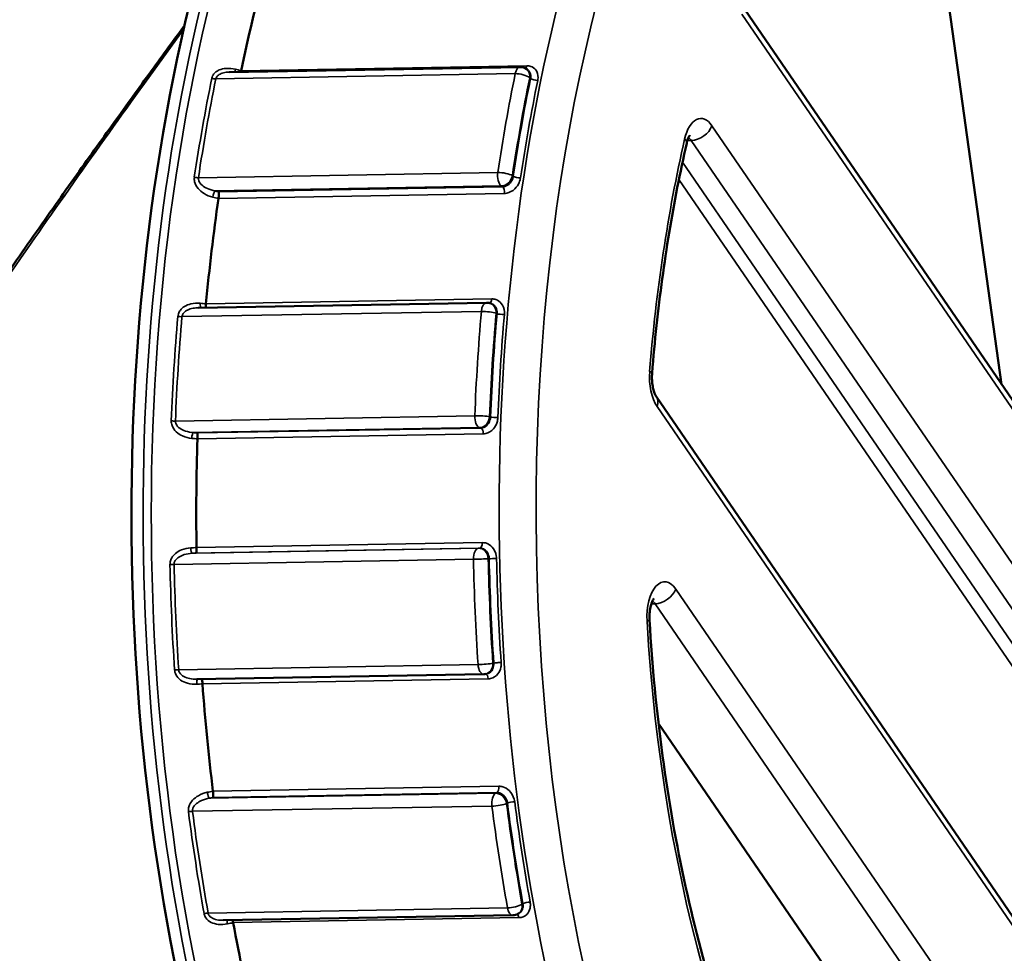
# Model space of a CAD drawing. Units: millimetres. Extents: x 2188 to 2782, y 2061 to 2481.
# Drawn here: x 2702 to 2730, y 2216 to 2243 of the extents above; entities that cross this region are included whole.
import ezdxf

# ---------------------------------------------------------------- set-up
doc = ezdxf.new("R2010")
doc.units = ezdxf.units.MM
doc.header["$LTSCALE"] = 2
doc.layers.add('Sichtbar (ISO)', color=7, linetype='Continuous', lineweight=50)
doc.layers.add('Sichtbar schmal (ISO)', color=7, linetype='Continuous', lineweight=35)

msp = doc.modelspace()

# ---------------------------------------------------------------- linework, layer by layer
at = {"layer": 'Sichtbar (ISO)'}
for p, q in [((2729.748, 2232.371), (2727.057, 2251.697)), ((2732.247, 2228.726), (2722.346, 2243.17)), ((2716.071, 2241.382), (2707.801, 2241.238)), ((2716.292, 2241.298), (2716.257, 2241.323)), ((2715.117, 2234.691), (2706.926, 2234.548)), ((2715.246, 2234.667), (2715.209, 2234.678)), ((2738.709, 2204.641), (2719.943, 2232.02)), ((2715.035, 2224.141), (2706.885, 2223.998)), ((2715.066, 2224.143), (2715.104, 2224.147)), ((2733.284, 2203.361), (2720.001, 2222.74)), ((2715.863, 2217.295), (2707.633, 2217.151)), ((2716.006, 2217.333), (2716.041, 2217.352))]:
    msp.add_line(p, q, dxfattribs=at)
for centre, start, end in [((2716.076, 2241.075), 53.8318, 91.0016), ((2715.122, 2234.384), 73.606, 91.0016), ((2715.03, 2224.448), 271.0016, 276.8574), ((2715.858, 2217.602), 271.0016, 298.8227)]:
    msp.add_arc(centre, 0.307, start, end, dxfattribs=at)
for centre, major_axis, start_param, end_param in [((2722.423, 2227.797), (-0.6, 34.299), 0, 3.141593), ((2723.746, 2227.82), (0.582, -33.275), 4.194317, 4.287148), ((2723.746, 2227.82), (0.582, -33.275), 4.403756, 4.496587), ((2723.746, 2227.82), (0.582, -33.275), 4.613196, 4.706027), ((2723.746, 2227.82), (0.582, -33.275), 4.822635, 4.915466), ((2723.746, 2227.82), (0.582, -33.275), 5.032075, 5.124906)]:
    msp.add_ellipse(centre, major_axis=major_axis, ratio=0.506909, start_param=start_param, end_param=end_param, dxfattribs=at)
for points, knots in [([(2706.535, 2242.567), (2706.406, 2242.391), (2706.276, 2242.214), (2705.981, 2241.81), (2705.815, 2241.582), (2705.478, 2241.117), (2705.306, 2240.88), (2704.955, 2240.395), (2704.777, 2240.147), (2704.413, 2239.641), (2704.228, 2239.382), (2703.85, 2238.854), (2703.658, 2238.584), (2703.266, 2238.033), (2703.067, 2237.751), (2702.661, 2237.176), (2702.454, 2236.883), (2702.033, 2236.283), (2701.819, 2235.976), (2701.383, 2235.351), (2701.162, 2235.032), (2700.711, 2234.38), (2700.482, 2234.047), (2700.017, 2233.369), (2699.781, 2233.023), (2699.302, 2232.317), (2699.059, 2231.958), (2698.567, 2231.226), (2698.318, 2230.853), (2697.815, 2230.094), (2697.56, 2229.708), (2697.048, 2228.923), (2696.79, 2228.525), (2696.271, 2227.716), (2696.011, 2227.306), (2695.492, 2226.478), (2695.233, 2226.059), (2694.72, 2225.216), (2694.467, 2224.793), (2693.972, 2223.948), (2693.731, 2223.526), (2693.272, 2222.7), (2693.054, 2222.294), (2692.651, 2221.515), (2692.466, 2221.142), (2692.138, 2220.445), (2691.993, 2220.121), (2691.744, 2219.527), (2691.638, 2219.257), (2691.459, 2218.763), (2691.384, 2218.541), (2691.259, 2218.133), (2691.207, 2217.947), (2691.081, 2217.448), (2691.016, 2217.131), (2690.939, 2216.574), (2690.918, 2216.335), (2690.903, 2215.9), (2690.906, 2215.704), (2690.929, 2215.337), (2690.948, 2215.166), (2691, 2214.84), (2691.032, 2214.685), (2691.109, 2214.383), (2691.153, 2214.236), (2691.253, 2213.946), (2691.31, 2213.803), (2691.436, 2213.516), (2691.507, 2213.373), (2691.664, 2213.081), (2691.751, 2212.933), (2691.946, 2212.629), (2692.056, 2212.472), (2692.301, 2212.144), (2692.44, 2211.974), (2692.755, 2211.61), (2692.935, 2211.418), (2693.352, 2211), (2693.592, 2210.777), (2694.16, 2210.28), (2694.493, 2210.011), (2695.064, 2209.577), (2695.297, 2209.407), (2695.813, 2209.045), (2696.097, 2208.854), (2696.718, 2208.452), (2697.056, 2208.242), (2697.787, 2207.808), (2698.179, 2207.586), (2699.005, 2207.136), (2699.44, 2206.911), (2700.334, 2206.467), (2700.794, 2206.25), (2701.723, 2205.831), (2702.192, 2205.63), (2703.129, 2205.248), (2703.596, 2205.067), (2704.521, 2204.727), (2704.979, 2204.567), (2705.874, 2204.273), (2706.312, 2204.137), (2707.132, 2203.898), (2707.515, 2203.793), (2708.233, 2203.608), (2708.568, 2203.526), (2709.487, 2203.316), (2710.071, 2203.198), (2710.662, 2203.095), (2710.671, 2203.093), (2710.68, 2203.092)], [-6.581439, -6.581439, -6.581439, -6.581439, -6.442638, -6.442638, -6.266486, -6.266486, -6.084905, -6.084905, -5.897397, -5.897397, -5.703446, -5.703446, -5.502523, -5.502523, -5.294084, -5.294084, -5.077583, -5.077583, -4.852483, -4.852483, -4.618261, -4.618261, -4.37442, -4.37442, -4.120499, -4.120499, -3.856088, -3.856088, -3.580847, -3.580847, -3.294612, -3.294612, -2.997587, -2.997587, -2.690559, -2.690559, -2.375242, -2.375242, -2.054939, -2.054939, -1.735683, -1.735683, -1.427679, -1.427679, -1.145112, -1.145112, -0.901053, -0.901053, -0.699883, -0.699883, -0.536422, -0.536422, -0.402152, -0.402152, -0.176836, -0.176836, -0.010817, -0.010817, 0.123416, 0.123416, 0.239582, 0.239582, 0.345571, 0.345571, 0.446602, 0.446602, 0.546685, 0.546685, 0.649425, 0.649425, 0.758611, 0.758611, 0.878793, 0.878793, 1.016061, 1.016061, 1.179247, 1.179247, 1.381925, 1.381925, 1.64546, 1.64546, 1.823441, 1.823441, 2.033693, 2.033693, 2.279228, 2.279228, 2.557915, 2.557915, 2.861294, 2.861294, 3.177707, 3.177707, 3.497041, 3.497041, 3.812556, 3.812556, 4.120355, 4.120355, 4.413644, 4.413644, 4.670272, 4.670272, 4.894822, 4.894822, 5.287783, 5.287783, 5.293769, 5.293769, 5.293769, 5.293769]), ([(2720.802, 2239.217), (2720.813, 2239.264), (2720.826, 2239.306), (2720.852, 2239.373), (2720.865, 2239.399), (2720.885, 2239.432), (2720.892, 2239.441), (2720.895, 2239.445), (2720.895, 2239.445), (2720.895, 2239.445)], [2.5986632, 2.5986632, 2.5986632, 2.5986632, 2.8223573, 2.8223573, 3.0337156, 3.0337156, 3.2204575, 3.2204575, 3.2620666, 3.2620666, 3.2620666, 3.2620666]), ([(2719.82, 2232.692), (2719.856, 2233.143), (2719.898, 2233.592), (2719.994, 2234.485), (2720.047, 2234.928), (2720.167, 2235.808), (2720.233, 2236.245), (2720.376, 2237.109), (2720.453, 2237.538), (2720.619, 2238.385), (2720.708, 2238.804), (2720.802, 2239.217)], [2.3359521, 2.3359521, 2.3359521, 2.3359521, 2.3884943, 2.3884943, 2.4410365, 2.4410365, 2.4935788, 2.4935788, 2.546121, 2.546121, 2.5986632, 2.5986632, 2.5986632, 2.5986632]), ([(2707.505, 2237.839), (2707.505, 2237.839), (2707.505, 2237.839), (2707.508, 2237.831), (2707.509, 2237.82), (2707.511, 2237.792), (2707.511, 2237.775), (2707.51, 2237.739), (2707.509, 2237.72), (2707.505, 2237.684), (2707.503, 2237.666), (2707.5, 2237.649)], [-0.00023058, -0.00023058, -0.00023058, -0.00023058, 0, 0, 0.0130861, 0.0130861, 0.02547628, 0.02547628, 0.03690503, 0.03690503, 0.04731929, 0.04731929, 0.04731929, 0.04731929]), ([(2707.146, 2234.655), (2707.144, 2234.637), (2707.143, 2234.619), (2707.138, 2234.588), (2707.136, 2234.574), (2707.132, 2234.558), (2707.131, 2234.555), (2707.129, 2234.551)], [0, 0, 0, 0, 0.01090203, 0.01090203, 0.02233277, 0.02233277, 0.026859, 0.026859, 0.026859, 0.026859]), ([(2719.943, 2232.02), (2719.934, 2232.034), (2719.922, 2232.053), (2719.897, 2232.105), (2719.884, 2232.14), (2719.858, 2232.221), (2719.846, 2232.269), (2719.828, 2232.373), (2719.821, 2232.428), (2719.814, 2232.539), (2719.814, 2232.596), (2719.818, 2232.665), (2719.819, 2232.679), (2719.82, 2232.692)], [1.230457, 1.230457, 1.230457, 1.230457, 1.414454, 1.414454, 1.619101, 1.619101, 1.8402, 1.8402, 2.061299, 2.061299, 2.282398, 2.282398, 2.335952, 2.335952, 2.335952, 2.335952]), ([(2706.891, 2230.991), (2706.891, 2230.991), (2706.891, 2230.991), (2706.894, 2230.988), (2706.897, 2230.98), (2706.902, 2230.959), (2706.903, 2230.945), (2706.905, 2230.913), (2706.906, 2230.895), (2706.906, 2230.86), (2706.906, 2230.842), (2706.905, 2230.825)], [-0.00023058, -0.00023058, -0.00023058, -0.00023058, 0, 0, 0.0130861, 0.0130861, 0.02547628, 0.02547628, 0.03690503, 0.03690503, 0.04731929, 0.04731929, 0.04731929, 0.04731929]), ([(2706.876, 2227.734), (2706.877, 2227.716), (2706.877, 2227.697), (2706.876, 2227.662), (2706.875, 2227.646), (2706.872, 2227.617), (2706.87, 2227.605), (2706.865, 2227.588), (2706.863, 2227.583), (2706.86, 2227.582), (2706.86, 2227.582), (2706.86, 2227.582)], [0, 0, 0, 0, 0.01090203, 0.01090203, 0.02233277, 0.02233277, 0.03473422, 0.03473422, 0.04716836, 0.04716836, 0.04739824, 0.04739824, 0.04739824, 0.04739824]), ([(2719.746, 2225.673), (2719.742, 2225.737), (2719.743, 2225.803), (2719.752, 2225.928), (2719.76, 2225.988), (2719.782, 2226.093), (2719.796, 2226.138), (2719.822, 2226.21), (2719.836, 2226.237), (2719.856, 2226.272), (2719.864, 2226.282), (2719.868, 2226.287), (2719.869, 2226.287), (2719.869, 2226.287)], [2.067018, 2.067018, 2.067018, 2.067018, 2.320202, 2.320202, 2.571179, 2.571179, 2.808069, 2.808069, 3.021113, 3.021113, 3.209151, 3.209151, 3.262067, 3.262067, 3.262067, 3.262067]), ([(2733.026, 2202.02), (2731.792, 2201.998), (2730.548, 2202.34), (2728.11, 2203.761), (2726.92, 2204.844), (2724.725, 2207.679), (2723.722, 2209.43), (2722.01, 2213.44), (2721.3, 2215.698), (2720.243, 2220.517), (2719.896, 2223.077), (2719.746, 2225.673)], [0.575541, 0.575541, 0.575541, 0.575541, 0.873836, 0.873836, 1.172132, 1.172132, 1.470427, 1.470427, 1.768722, 1.768722, 2.067018, 2.067018, 2.067018, 2.067018]), ([(2707.023, 2224), (2707.024, 2223.999), (2707.025, 2223.997), (2707.029, 2223.988), (2707.032, 2223.978), (2707.037, 2223.951), (2707.04, 2223.936), (2707.043, 2223.903), (2707.044, 2223.886), (2707.045, 2223.869)], [0.00934531, 0.00934531, 0.00934531, 0.00934531, 0.0130861, 0.0130861, 0.02547628, 0.02547628, 0.03690503, 0.03690503, 0.04731929, 0.04731929, 0.04731929, 0.04731929]), ([(2707.343, 2220.818), (2707.346, 2220.8), (2707.348, 2220.781), (2707.351, 2220.744), (2707.352, 2220.726), (2707.353, 2220.692), (2707.352, 2220.677), (2707.35, 2220.653), (2707.348, 2220.644), (2707.345, 2220.639), (2707.345, 2220.638), (2707.345, 2220.638)], [0, 0, 0, 0, 0.01090203, 0.01090203, 0.02233277, 0.02233277, 0.03473422, 0.03473422, 0.04716836, 0.04716836, 0.04739824, 0.04739824, 0.04739824, 0.04739824]), ([(2707.901, 2217.155), (2707.903, 2217.148), (2707.905, 2217.14), (2707.91, 2217.118), (2707.913, 2217.102), (2707.916, 2217.085)], [0.03013845, 0.03013845, 0.03013845, 0.03013845, 0.03690503, 0.03690503, 0.04731929, 0.04731929, 0.04731929, 0.04731929])]:
    msp.add_open_spline(points, degree=3, knots=knots, dxfattribs=at)
for points in [[(2708.141, 2241.276), (2708.139, 2241.265), (2708.136, 2241.254), (2708.134, 2241.244)], [(2708.141, 2241.279), (2708.141, 2241.278), (2708.141, 2241.277), (2708.141, 2241.276)], [(2707.5, 2237.649), (2707.5, 2237.648), (2707.5, 2237.647), (2707.499, 2237.647)], [(2707.146, 2234.657), (2707.146, 2234.656), (2707.146, 2234.656), (2707.146, 2234.655)], [(2706.905, 2230.825), (2706.905, 2230.824), (2706.904, 2230.823), (2706.904, 2230.822)], [(2706.876, 2227.737), (2706.876, 2227.736), (2706.876, 2227.735), (2706.876, 2227.734)], [(2707.045, 2223.869), (2707.045, 2223.868), (2707.045, 2223.867), (2707.046, 2223.866)], [(2707.343, 2220.82), (2707.343, 2220.819), (2707.343, 2220.819), (2707.343, 2220.818)], [(2707.916, 2217.085), (2707.916, 2217.085), (2707.916, 2217.084), (2707.917, 2217.083)]]:
    msp.add_open_spline(points, degree=3, dxfattribs=at)
at = {"layer": 'Sichtbar schmal (ISO)'}
for p, q in [((2722.365, 2242.888), (2732.266, 2228.444)), ((2716.26, 2241.418), (2708.141, 2241.276)), ((2707.425, 2241.047), (2715.931, 2241.195)), ((2716.341, 2241.08), (2716.365, 2241.062)), ((2736.578, 2217.749), (2721.521, 2239.717)), ((2720.929, 2239.3), (2720.824, 2239.298)), ((2720.929, 2239.3), (2735.986, 2217.333)), ((2735.324, 2217.321), (2720.684, 2238.68)), ((2715.435, 2238.389), (2706.929, 2238.24)), ((2715.874, 2238.281), (2715.849, 2238.299)), ((2707.405, 2237.864), (2715.534, 2238.007)), ((2715.57, 2237.98), (2707.505, 2237.839)), ((2715.534, 2238.007), (2715.57, 2237.98)), ((2720.582, 2238.189), (2735.028, 2217.113)), ((2707.5, 2237.649), (2715.619, 2237.791)), ((2715.265, 2234.797), (2707.146, 2234.655)), ((2706.463, 2234.294), (2714.968, 2234.443)), ((2715.387, 2234.388), (2715.413, 2234.381)), ((2719.962, 2231.739), (2738.728, 2204.36)), ((2714.782, 2231.479), (2706.276, 2231.33)), ((2715.228, 2231.444), (2715.202, 2231.452)), ((2706.789, 2231.001), (2714.918, 2231.143)), ((2714.956, 2231.132), (2706.891, 2230.991)), ((2706.905, 2230.825), (2715.024, 2230.966)), ((2714.918, 2231.143), (2714.956, 2231.132)), ((2714.995, 2227.876), (2706.876, 2227.734)), ((2714.886, 2227.718), (2706.757, 2227.576)), ((2706.86, 2227.582), (2714.924, 2227.723)), ((2714.924, 2227.723), (2714.886, 2227.718)), ((2706.238, 2227.258), (2714.744, 2227.406)), ((2715.165, 2227.416), (2715.19, 2227.419)), ((2736.083, 2203.817), (2720.494, 2226.559)), ((2719.902, 2226.142), (2719.798, 2226.141)), ((2719.902, 2226.142), (2735.49, 2203.4)), ((2714.875, 2224.415), (2706.369, 2224.267)), ((2715.32, 2224.455), (2715.295, 2224.452)), ((2707.045, 2223.869), (2715.165, 2224.011)), ((2715.463, 2220.96), (2707.343, 2220.818)), ((2715.374, 2220.759), (2707.244, 2220.617)), ((2707.345, 2220.638), (2715.41, 2220.779)), ((2715.41, 2220.779), (2715.374, 2220.759)), ((2706.762, 2220.246), (2715.268, 2220.395)), ((2715.684, 2220.468), (2715.709, 2220.482)), ((2715.711, 2217.507), (2707.205, 2217.358)), ((2716.148, 2217.62), (2716.123, 2217.606)), ((2707.916, 2217.085), (2716.036, 2217.227))]:
    msp.add_line(p, q, dxfattribs=at)
for centre, major_axis, ratio, start_param, end_param in [((2722.941, 2227.806), (0.598, -34.209), 0.506909, 2.984144, 6.440634), ((2722.754, 2227.803), (-0.6, 34.299), 0.506909, 0, 3.141593), ((2732.351, 2227.971), (-0.582, 33.275), 0.506909, 0, 3.141593), ((2708.023, 2241.365), (0.037, 0.149), 0.211294, 1.933789, 2.602042), ((2716.076, 2241.075), (-0.005, 0.307), 0.506909, 0, 1.159502), ((2716.188, 2241.48), (-0.003, 0.154), 0.506909, 3.604402, 4.287226), ((2716.076, 2241.075), (0.181, 0.248), 0.804617, 5.260179, 6.283185), ((2723.266, 2227.812), (0.592, -33.832), 0.506909, 4.301095, 4.389809), ((2723.36, 2227.813), (-0.591, 33.787), 0.506909, 1.159502, 1.248216), ((2707.353, 2241.107), (-0.151, 0.031), 0.344624, 1.355821, 2.141219), ((2731.866, 2227.962), (0.591, -33.787), 0.506909, 4.301095, 4.389809), ((2732.131, 2227.967), (-0.585, 33.48), 0.506909, 1.159502, 1.248216), ((2732.131, 2227.967), (0.584, -33.428), 0.506909, 4.301027, 4.389877), ((2716.076, 2241.075), (0.301, -0.061), 0.344624, 0.570423, 2.141219), ((2716.498, 2241.064), (0.151, -0.031), 0.344678, 3.712029, 5.282825), ((2732.263, 2227.969), (-0.582, 33.275), 0.506909, 1.159434, 1.248284), ((2721.219, 2238.899), (-0.018, 1.024), 0.506909, 5.628269, 7.401656), ((2721.08, 2239.709), (0.422, 0.289), 0.683651, 3.944557, 5.515353), ((2733.013, 2227.982), (0.463, -26.466), 0.506909, 4.260063, 4.522774), ((2720.303, 2239.331), (0.499, -0.114), 0.376745, 0, 0.579051), ((2720.778, 2238.892), (-0.009, 0.512), 0.506909, 5.628269, 5.948689), ((2706.855, 2238.288), (-0.152, 0.023), 0.273266, 1.340425, 2.125823), ((2715.585, 2238.294), (0.005, -0.307), 0.506909, 4.389809, 5.916248), ((2715.585, 2238.294), (-0.304, 0.046), 0.273266, 3.696619, 5.267415), ((2715.585, 2238.294), (0.181, 0.248), 0.804617, 3.689383, 5.260179), ((2716.006, 2238.283), (0.152, -0.023), 0.273211, 3.696609, 5.267405), ((2715.544, 2237.836), (-0.003, 0.154), 0.506909, 4.403678, 5.916248), ((2707.379, 2237.721), (0.037, 0.149), 0.211294, 0.321924, 1.851652), ((2707.022, 2234.697), (-0.015, -0.153), 0.244354, 4.893342, 6.061106), ((2715.122, 2234.384), (-0.005, 0.307), 0.506909, 0, 1.368942), ((2715.188, 2234.828), (0.003, -0.154), 0.506909, 0.218639, 1.355073), ((2715.122, 2234.384), (0.087, 0.295), 0.851331, 4.97304, 6.283185), ((2723.266, 2227.812), (0.592, -33.832), 0.506909, 4.510534, 4.599249), ((2723.36, 2227.813), (-0.591, 33.787), 0.506909, 1.368942, 1.457656), ((2706.386, 2234.323), (-0.153, 0.013), 0.172819, 1.326, 2.111398), ((2731.866, 2227.962), (0.591, -33.787), 0.506909, 4.510534, 4.599249), ((2715.122, 2234.384), (0.306, -0.026), 0.172819, 0.540602, 2.111398), ((2732.131, 2227.967), (-0.585, 33.48), 0.506909, 1.368942, 1.457656), ((2732.131, 2227.967), (0.584, -33.428), 0.506909, 4.510466, 4.599317), ((2715.545, 2234.383), (0.153, -0.013), 0.172877, 3.682201, 5.252997), ((2732.263, 2227.969), (-0.582, 33.275), 0.506909, 1.368874, 1.457724), ((2720.264, 2232.556), (0.018, -1.024), 0.506909, 4.522774, 5.628269), ((2719.309, 2232.732), (0.51, -0.041), 0.16247, 0, 0.539532), ((2719.52, 2231.731), (0.422, 0.289), 0.683651, 5.515353, 6.283185), ((2706.198, 2231.346), (-0.153, 0.006), 0.097319, 1.3198, 2.105198), ((2714.937, 2231.447), (0.005, -0.307), 0.506909, 4.599249, 6.125688), ((2714.937, 2231.447), (-0.307, 0.012), 0.097319, 3.675994, 5.246791), ((2714.937, 2231.447), (-0.087, -0.295), 0.851331, 0.260651, 1.831448), ((2715.36, 2231.446), (0.153, -0.006), 0.097261, 3.675991, 5.246787), ((2706.779, 2230.849), (0.015, 0.153), 0.244354, 0.139885, 1.669613), ((2714.946, 2230.98), (-0.003, 0.154), 0.506909, 4.613117, 6.125688), ((2714.917, 2227.876), (0.003, -0.154), 0.506909, 0.051942, 1.564513), ((2706.75, 2227.729), (0.009, -0.153), 0.251082, 4.707206, 6.236934), ((2714.9, 2227.411), (-0.005, 0.307), 0.506909, 0.051942, 1.578381), ((2714.9, 2227.411), (-0.037, 0.305), 0.860837, 4.624329, 6.195126), ((2714.9, 2227.411), (0.307, 0.007), 0.006538, 4.180782, 5.751578), ((2731.866, 2227.962), (0.591, -33.787), 0.506909, 4.719974, 4.808688), ((2732.131, 2227.967), (-0.585, 33.48), 0.506909, 1.578381, 1.667095), ((2715.323, 2227.422), (0.154, 0.003), 0.00648, 1.039189, 2.609986), ((2732.131, 2227.967), (0.584, -33.428), 0.506909, 4.719906, 4.808756), ((2732.263, 2227.969), (-0.582, 33.275), 0.506909, 1.578313, 1.667163), ((2706.16, 2227.255), (-0.154, -0.003), 0.006538, 4.180782, 4.96618), ((2723.266, 2227.812), (0.592, -33.832), 0.506909, 4.719974, 4.808688), ((2723.36, 2227.813), (-0.591, 33.787), 0.506909, 1.578381, 1.667095), ((2720.192, 2225.741), (-0.018, 1.024), 0.506909, 5.628269, 7.933301), ((2720.053, 2226.551), (0.422, 0.289), 0.683651, 3.944557, 5.515353), ((2719.751, 2225.734), (-0.009, 0.512), 0.506909, 5.628269, 5.948689), ((2719.235, 2225.644), (0.511, 0.03), 0.068302, 5.750214, 6.283185), ((2733.013, 2227.982), (0.463, -26.466), 0.506909, 4.791709, 6.464829), ((2706.292, 2224.251), (-0.153, -0.01), 0.082882, 4.178763, 4.964161), ((2715.03, 2224.448), (-0.307, -0.02), 0.082882, 1.03717, 2.607966), ((2715.03, 2224.448), (0.005, -0.307), 0.506909, 4.808688, 6.283185), ((2715.03, 2224.448), (0.037, -0.305), 0.860837, 0, 1.482737), ((2715.453, 2224.458), (0.153, 0.01), 0.08294, 1.037167, 2.607964), ((2706.921, 2223.846), (-0.009, 0.153), 0.251082, 0.072621, 1.483477), ((2715.088, 2223.992), (-0.003, 0.154), 0.506909, 4.822557, 6.21031), ((2715.387, 2220.927), (0.003, -0.154), 0.506909, 0.261382, 1.773952), ((2707.222, 2220.765), (0.032, -0.15), 0.231184, 4.522452, 6.05218), ((2715.419, 2220.463), (-0.005, 0.307), 0.506909, 0.261382, 1.787821), ((2715.419, 2220.463), (-0.148, 0.269), 0.832721, 4.298355, 5.869151), ((2715.419, 2220.463), (0.305, 0.039), 0.18561, 4.170363, 5.741159), ((2731.866, 2227.962), (0.591, -33.787), 0.506909, 4.929413, 5.018128), ((2732.131, 2227.967), (-0.585, 33.48), 0.506909, 1.787821, 1.876535), ((2715.841, 2220.484), (0.152, 0.02), 0.185553, 1.028777, 2.599573), ((2732.131, 2227.967), (0.584, -33.428), 0.506909, 4.929346, 5.018196), ((2732.263, 2227.969), (-0.582, 33.275), 0.506909, 1.787753, 1.876603), ((2706.687, 2220.211), (-0.152, -0.02), 0.18561, 4.170363, 4.955761), ((2723.266, 2227.812), (0.592, -33.832), 0.506909, 4.929413, 5.018128), ((2723.36, 2227.813), (-0.591, 33.787), 0.506909, 1.787821, 1.876535), ((2715.858, 2217.602), (-0.302, -0.054), 0.25946, 1.018218, 2.589014), ((2715.858, 2217.602), (0.005, -0.307), 0.506909, 5.018128, 6.283185), ((2715.858, 2217.602), (0.148, -0.269), 0.832721, 0, 1.156762), ((2716.28, 2217.622), (0.151, 0.027), 0.259516, 1.018208, 2.589004), ((2707.132, 2217.311), (-0.151, -0.027), 0.25946, 4.15981, 4.945208), ((2715.963, 2217.178), (-0.003, 0.154), 0.506909, 5.031996, 5.937053), ((2707.797, 2217.016), (-0.032, 0.15), 0.231184, 0.374755, 1.298722)]:
    msp.add_ellipse(centre, major_axis=major_axis, ratio=ratio, start_param=start_param, end_param=end_param, dxfattribs=at)
msp.add_ellipse((2733.013, 2227.982), major_axis=(0.568, -32.507), ratio=0.506909, dxfattribs=at)
for points, knots in [([(2699.789, 2206.761), (2699.171, 2207.071), (2698.559, 2207.398), (2697.205, 2208.174), (2696.466, 2208.633), (2695.007, 2209.644), (2694.287, 2210.197), (2693.306, 2211.098), (2693, 2211.405), (2692.249, 2212.254), (2691.84, 2212.826), (2691.299, 2213.935), (2691.134, 2214.46), (2690.979, 2215.477), (2690.976, 2215.966), (2691.087, 2217.108), (2691.242, 2217.754), (2691.647, 2219.024), (2691.897, 2219.648), (2692.663, 2221.359), (2693.235, 2222.442), (2694.464, 2224.619), (2695.122, 2225.711), (2696.854, 2228.492), (2697.966, 2230.193), (2700.217, 2233.55), (2701.354, 2235.203), (2703.841, 2238.757), (2705.199, 2240.655), (2706.508, 2242.448)], [-2.834612, -2.834612, -2.834612, -2.834612, -2.405139, -2.405139, -1.869002, -1.869002, -1.30982, -1.30982, -1.040154, -1.040154, -0.596406, -0.596406, -0.229506, -0.229506, 0.111766, 0.111766, 0.579008, 0.579008, 1.046251, 1.046251, 1.868403, 1.868403, 2.690554, 2.690554, 3.946792, 3.946792, 5.147776, 5.147776, 6.550312, 6.550312, 6.550312, 6.550312]), ([(2707.981, 2241.319), (2707.893, 2241.341), (2707.803, 2241.35), (2707.649, 2241.339), (2707.584, 2241.326), (2707.478, 2241.281), (2707.436, 2241.255), (2707.373, 2241.196), (2707.35, 2241.165), (2707.323, 2241.109), (2707.315, 2241.086), (2707.311, 2241.063)], [0, 0, 0, 0, 0.0542985, 0.0542985, 0.0951794, 0.0951794, 0.1266263, 0.1266263, 0.1508162, 0.1508162, 0.1659349, 0.1659349, 0.1659349, 0.1659349]), ([(2716.57, 2241.004), (2716.575, 2241.028), (2716.578, 2241.053), (2716.583, 2241.162), (2716.559, 2241.243), (2716.478, 2241.349), (2716.43, 2241.383), (2716.338, 2241.413), (2716.3, 2241.419), (2716.26, 2241.418)], [0, 0, 0, 0, 0.015577, 0.015577, 0.0715235, 0.0715235, 0.1145593, 0.1145593, 0.1414567, 0.1414567, 0.1414567, 0.1414567]), ([(2716.291, 2241.298), (2716.306, 2241.287), (2716.319, 2241.275), (2716.36, 2241.22), (2716.375, 2241.167), (2716.371, 2241.094), (2716.369, 2241.078), (2716.365, 2241.062)], [-0.09215031, -0.09215031, -0.09215031, -0.09215031, -0.07152351, -0.07152351, -0.01557697, -0.01557697, 0, 0, 0, 0]), ([(2707.425, 2241.047), (2707.429, 2241.063), (2707.434, 2241.078), (2707.455, 2241.115), (2707.474, 2241.136), (2707.526, 2241.176), (2707.562, 2241.194), (2707.652, 2241.224), (2707.708, 2241.233), (2707.777, 2241.237), (2707.789, 2241.238), (2707.801, 2241.238)], [-0.1659349, -0.1659349, -0.1659349, -0.1659349, -0.1508162, -0.1508162, -0.1266263, -0.1266263, -0.0951794, -0.0951794, -0.0542985, -0.0542985, -0.0459168, -0.0459168, -0.0459168, -0.0459168]), ([(2706.814, 2238.253), (2706.808, 2238.211), (2706.81, 2238.167), (2706.854, 2237.984), (2706.965, 2237.868), (2707.167, 2237.743), (2707.252, 2237.709), (2707.339, 2237.687)], [0, 0, 0, 0, 0.0258901, 0.0258901, 0.1120718, 0.1120718, 0.1659354, 0.1659354, 0.1659354, 0.1659354]), ([(2707.405, 2237.864), (2707.328, 2237.879), (2707.253, 2237.901), (2707.073, 2237.984), (2706.972, 2238.061), (2706.929, 2238.183), (2706.925, 2238.212), (2706.929, 2238.24)], [-0.1659354, -0.1659354, -0.1659354, -0.1659354, -0.1120718, -0.1120718, -0.0258901, -0.0258901, 0, 0, 0, 0]), ([(2715.874, 2238.281), (2715.87, 2238.252), (2715.862, 2238.222), (2715.832, 2238.149), (2715.804, 2238.106), (2715.726, 2238.028), (2715.671, 2237.997), (2715.6, 2237.982), (2715.585, 2237.981), (2715.57, 2237.98)], [-0.141458, -0.141458, -0.141458, -0.141458, -0.1145315, -0.1145315, -0.071449, -0.071449, -0.0154419, -0.0154419, 0, 0, 0, 0]), ([(2715.619, 2237.791), (2715.642, 2237.791), (2715.665, 2237.794), (2715.771, 2237.816), (2715.854, 2237.861), (2715.973, 2237.978), (2716.016, 2238.04), (2716.062, 2238.149), (2716.074, 2238.192), (2716.081, 2238.236)], [0, 0, 0, 0, 0.0154419, 0.0154419, 0.071449, 0.071449, 0.1145315, 0.1145315, 0.141458, 0.141458, 0.141458, 0.141458]), ([(2706.982, 2234.673), (2706.893, 2234.682), (2706.802, 2234.677), (2706.651, 2234.641), (2706.588, 2234.617), (2706.489, 2234.554), (2706.449, 2234.52), (2706.394, 2234.448), (2706.374, 2234.413), (2706.354, 2234.351), (2706.349, 2234.326), (2706.346, 2234.301)], [0, 0, 0, 0, 0.0542985, 0.0542985, 0.0951794, 0.0951794, 0.1266263, 0.1266263, 0.1508162, 0.1508162, 0.1659349, 0.1659349, 0.1659349, 0.1659349]), ([(2715.246, 2234.667), (2715.249, 2234.666), (2715.252, 2234.665), (2715.294, 2234.651), (2715.329, 2234.627), (2715.39, 2234.551), (2715.41, 2234.493), (2715.415, 2234.415), (2715.414, 2234.398), (2715.413, 2234.381)], [-0.1179986, -0.1179986, -0.1179986, -0.1179986, -0.1145593, -0.1145593, -0.0715235, -0.0715235, -0.015577, -0.015577, 0, 0, 0, 0]), ([(2715.622, 2234.354), (2715.624, 2234.379), (2715.624, 2234.405), (2715.616, 2234.523), (2715.584, 2234.608), (2715.491, 2234.722), (2715.439, 2234.759), (2715.344, 2234.791), (2715.305, 2234.797), (2715.265, 2234.797)], [0, 0, 0, 0, 0.015577, 0.015577, 0.0715235, 0.0715235, 0.1145593, 0.1145593, 0.1414567, 0.1414567, 0.1414567, 0.1414567]), ([(2706.463, 2234.294), (2706.464, 2234.311), (2706.468, 2234.327), (2706.485, 2234.369), (2706.501, 2234.393), (2706.549, 2234.441), (2706.582, 2234.464), (2706.668, 2234.506), (2706.723, 2234.523), (2706.827, 2234.542), (2706.876, 2234.547), (2706.926, 2234.548)], [-0.1659349, -0.1659349, -0.1659349, -0.1659349, -0.1508162, -0.1508162, -0.1266263, -0.1266263, -0.0951794, -0.0951794, -0.0542985, -0.0542985, -0.0199428, -0.0199428, -0.0199428, -0.0199428]), ([(2706.16, 2231.333), (2706.158, 2231.29), (2706.165, 2231.245), (2706.228, 2231.065), (2706.351, 2230.964), (2706.564, 2230.869), (2706.652, 2230.847), (2706.741, 2230.838)], [0, 0, 0, 0, 0.0258901, 0.0258901, 0.1120719, 0.1120719, 0.1659355, 0.1659355, 0.1659355, 0.1659355]), ([(2706.789, 2231.001), (2706.711, 2231.007), (2706.634, 2231.021), (2706.446, 2231.084), (2706.338, 2231.151), (2706.281, 2231.272), (2706.275, 2231.301), (2706.276, 2231.33)], [-0.1659355, -0.1659355, -0.1659355, -0.1659355, -0.1120719, -0.1120719, -0.0258901, -0.0258901, 0, 0, 0, 0]), ([(2715.228, 2231.444), (2715.227, 2231.414), (2715.222, 2231.383), (2715.2, 2231.307), (2715.177, 2231.263), (2715.107, 2231.181), (2715.055, 2231.149), (2714.986, 2231.134), (2714.971, 2231.133), (2714.956, 2231.132)], [-0.141458, -0.141458, -0.141458, -0.141458, -0.1145315, -0.1145315, -0.071449, -0.071449, -0.0154419, -0.0154419, 0, 0, 0, 0]), ([(2715.024, 2230.966), (2715.047, 2230.967), (2715.07, 2230.97), (2715.174, 2230.992), (2715.252, 2231.04), (2715.358, 2231.161), (2715.394, 2231.226), (2715.428, 2231.339), (2715.436, 2231.385), (2715.438, 2231.43)], [0, 0, 0, 0, 0.0154419, 0.0154419, 0.071449, 0.071449, 0.1145315, 0.1145315, 0.141458, 0.141458, 0.141458, 0.141458]), ([(2715.401, 2227.424), (2715.4, 2227.45), (2715.398, 2227.477), (2715.377, 2227.596), (2715.335, 2227.684), (2715.23, 2227.8), (2715.173, 2227.837), (2715.075, 2227.871), (2715.035, 2227.877), (2714.995, 2227.876)], [0, 0, 0, 0, 0.015577, 0.015577, 0.0715235, 0.0715235, 0.1145593, 0.1145593, 0.1414567, 0.1414567, 0.1414567, 0.1414567]), ([(2706.712, 2227.728), (2706.622, 2227.723), (2706.533, 2227.704), (2706.387, 2227.645), (2706.328, 2227.61), (2706.236, 2227.532), (2706.2, 2227.492), (2706.153, 2227.411), (2706.137, 2227.372), (2706.124, 2227.307), (2706.121, 2227.281), (2706.122, 2227.255)], [0, 0, 0, 0, 0.0542985, 0.0542985, 0.0951794, 0.0951794, 0.1266263, 0.1266263, 0.1508162, 0.1508162, 0.1659349, 0.1659349, 0.1659349, 0.1659349]), ([(2714.924, 2227.723), (2714.951, 2227.723), (2714.977, 2227.719), (2715.042, 2227.697), (2715.08, 2227.671), (2715.149, 2227.593), (2715.176, 2227.535), (2715.189, 2227.455), (2715.19, 2227.437), (2715.19, 2227.419)], [-0.1414567, -0.1414567, -0.1414567, -0.1414567, -0.1145593, -0.1145593, -0.0715235, -0.0715235, -0.015577, -0.015577, 0, 0, 0, 0]), ([(2706.238, 2227.258), (2706.238, 2227.275), (2706.24, 2227.292), (2706.252, 2227.336), (2706.266, 2227.362), (2706.308, 2227.416), (2706.339, 2227.443), (2706.42, 2227.496), (2706.472, 2227.519), (2706.601, 2227.559), (2706.679, 2227.572), (2706.757, 2227.576)], [-0.1659349, -0.1659349, -0.1659349, -0.1659349, -0.1508162, -0.1508162, -0.1266263, -0.1266263, -0.0951794, -0.0951794, -0.0542985, -0.0542985, 0, 0, 0, 0]), ([(2706.253, 2224.26), (2706.256, 2224.216), (2706.268, 2224.172), (2706.351, 2224.004), (2706.482, 2223.923), (2706.703, 2223.86), (2706.793, 2223.852), (2706.882, 2223.857)], [0, 0, 0, 0, 0.0262872, 0.0262872, 0.1120723, 0.1120723, 0.1659359, 0.1659359, 0.1659359, 0.1659359]), ([(2706.885, 2223.998), (2706.817, 2223.997), (2706.749, 2224.003), (2706.565, 2224.042), (2706.451, 2224.095), (2706.381, 2224.208), (2706.371, 2224.237), (2706.369, 2224.267)], [-0.1593364, -0.1593364, -0.1593364, -0.1593364, -0.1120723, -0.1120723, -0.0262872, -0.0262872, 0, 0, 0, 0]), ([(2715.32, 2224.455), (2715.323, 2224.425), (2715.321, 2224.395), (2715.307, 2224.319), (2715.289, 2224.275), (2715.227, 2224.194), (2715.179, 2224.163), (2715.119, 2224.149), (2715.112, 2224.148), (2715.104, 2224.147)], [-0.1414579, -0.1414579, -0.1414579, -0.1414579, -0.1145314, -0.1145314, -0.071449, -0.071449, -0.0154418, -0.0154418, -0.0079253, -0.0079253, -0.0079253, -0.0079253]), ([(2715.165, 2224.011), (2715.188, 2224.011), (2715.21, 2224.014), (2715.312, 2224.036), (2715.385, 2224.083), (2715.479, 2224.204), (2715.508, 2224.269), (2715.53, 2224.383), (2715.533, 2224.428), (2715.53, 2224.474)], [0, 0, 0, 0, 0.0154418, 0.0154418, 0.071449, 0.071449, 0.1145314, 0.1145314, 0.1414579, 0.1414579, 0.1414579, 0.1414579]), ([(2715.916, 2220.518), (2715.913, 2220.544), (2715.908, 2220.57), (2715.875, 2220.686), (2715.824, 2220.772), (2715.706, 2220.885), (2715.645, 2220.922), (2715.543, 2220.954), (2715.502, 2220.96), (2715.463, 2220.96)], [0, 0, 0, 0, 0.0155769, 0.0155769, 0.0715235, 0.0715235, 0.1145593, 0.1145593, 0.1414567, 0.1414567, 0.1414567, 0.1414567]), ([(2707.182, 2220.786), (2707.093, 2220.768), (2707.007, 2220.736), (2706.869, 2220.656), (2706.813, 2220.613), (2706.73, 2220.522), (2706.699, 2220.477), (2706.661, 2220.391), (2706.649, 2220.351), (2706.643, 2220.285), (2706.643, 2220.259), (2706.646, 2220.234)], [0, 0, 0, 0, 0.0542985, 0.0542985, 0.0951794, 0.0951794, 0.1266263, 0.1266263, 0.1508162, 0.1508162, 0.1659349, 0.1659349, 0.1659349, 0.1659349]), ([(2706.762, 2220.246), (2706.76, 2220.263), (2706.76, 2220.28), (2706.768, 2220.324), (2706.779, 2220.351), (2706.815, 2220.409), (2706.843, 2220.439), (2706.918, 2220.5), (2706.967, 2220.529), (2707.091, 2220.583), (2707.167, 2220.605), (2707.244, 2220.617)], [-0.1659349, -0.1659349, -0.1659349, -0.1659349, -0.1508162, -0.1508162, -0.1266263, -0.1266263, -0.0951794, -0.0951794, -0.0542985, -0.0542985, 0, 0, 0, 0]), ([(2715.41, 2220.779), (2715.436, 2220.78), (2715.463, 2220.776), (2715.531, 2220.754), (2715.571, 2220.729), (2715.649, 2220.652), (2715.682, 2220.595), (2715.703, 2220.516), (2715.707, 2220.499), (2715.709, 2220.482)], [-0.1414567, -0.1414567, -0.1414567, -0.1414567, -0.1145593, -0.1145593, -0.0715235, -0.0715235, -0.0155769, -0.0155769, 0, 0, 0, 0]), ([(2716.036, 2217.227), (2716.058, 2217.228), (2716.081, 2217.23), (2716.181, 2217.252), (2716.249, 2217.297), (2716.33, 2217.413), (2716.352, 2217.474), (2716.363, 2217.583), (2716.361, 2217.627), (2716.354, 2217.67)], [0, 0, 0, 0, 0.0154415, 0.0154415, 0.0714486, 0.0714486, 0.1145311, 0.1145311, 0.1414576, 0.1414576, 0.1414576, 0.1414576]), ([(2716.148, 2217.62), (2716.153, 2217.591), (2716.155, 2217.562), (2716.149, 2217.49), (2716.134, 2217.449), (2716.093, 2217.389), (2716.069, 2217.367), (2716.041, 2217.352)], [-0.1414576, -0.1414576, -0.1414576, -0.1414576, -0.1145311, -0.1145311, -0.0714486, -0.0714486, -0.0372662, -0.0372662, -0.0372662, -0.0372662]), ([(2707.09, 2217.343), (2707.098, 2217.301), (2707.114, 2217.261), (2707.212, 2217.11), (2707.352, 2217.052), (2707.578, 2217.025), (2707.668, 2217.031), (2707.755, 2217.049)], [0, 0, 0, 0, 0.0258898, 0.0258898, 0.1120715, 0.1120715, 0.1659351, 0.1659351, 0.1659351, 0.1659351]), ([(2707.633, 2217.151), (2707.603, 2217.15), (2707.573, 2217.151), (2707.423, 2217.164), (2707.303, 2217.203), (2707.223, 2217.304), (2707.21, 2217.33), (2707.205, 2217.358)], [-0.133005, -0.133005, -0.133005, -0.133005, -0.1120715, -0.1120715, -0.0258898, -0.0258898, 0, 0, 0, 0])]:
    msp.add_open_spline(points, degree=3, knots=knots, dxfattribs=at)
for points in [[(2708.141, 2241.279), (2708.088, 2241.292), (2708.034, 2241.306), (2707.981, 2241.319)], [(2707.339, 2237.687), (2707.392, 2237.673), (2707.446, 2237.66), (2707.499, 2237.647)], [(2707.505, 2237.839), (2707.472, 2237.848), (2707.438, 2237.856), (2707.405, 2237.864)], [(2707.146, 2234.657), (2707.091, 2234.663), (2707.037, 2234.668), (2706.982, 2234.673)], [(2706.891, 2230.991), (2706.857, 2230.995), (2706.823, 2230.998), (2706.789, 2231.001)], [(2706.741, 2230.838), (2706.795, 2230.833), (2706.85, 2230.827), (2706.904, 2230.822)], [(2706.876, 2227.737), (2706.821, 2227.734), (2706.767, 2227.731), (2706.712, 2227.728)], [(2706.757, 2227.576), (2706.791, 2227.578), (2706.825, 2227.58), (2706.86, 2227.582)], [(2706.882, 2223.857), (2706.936, 2223.86), (2706.991, 2223.863), (2707.046, 2223.866)], [(2707.343, 2220.82), (2707.289, 2220.809), (2707.235, 2220.798), (2707.182, 2220.786)], [(2707.244, 2220.617), (2707.278, 2220.624), (2707.312, 2220.631), (2707.345, 2220.638)], [(2707.755, 2217.049), (2707.809, 2217.06), (2707.863, 2217.072), (2707.917, 2217.083)]]:
    msp.add_open_spline(points, degree=3, dxfattribs=at)

doc.saveas('drawing.dxf')
